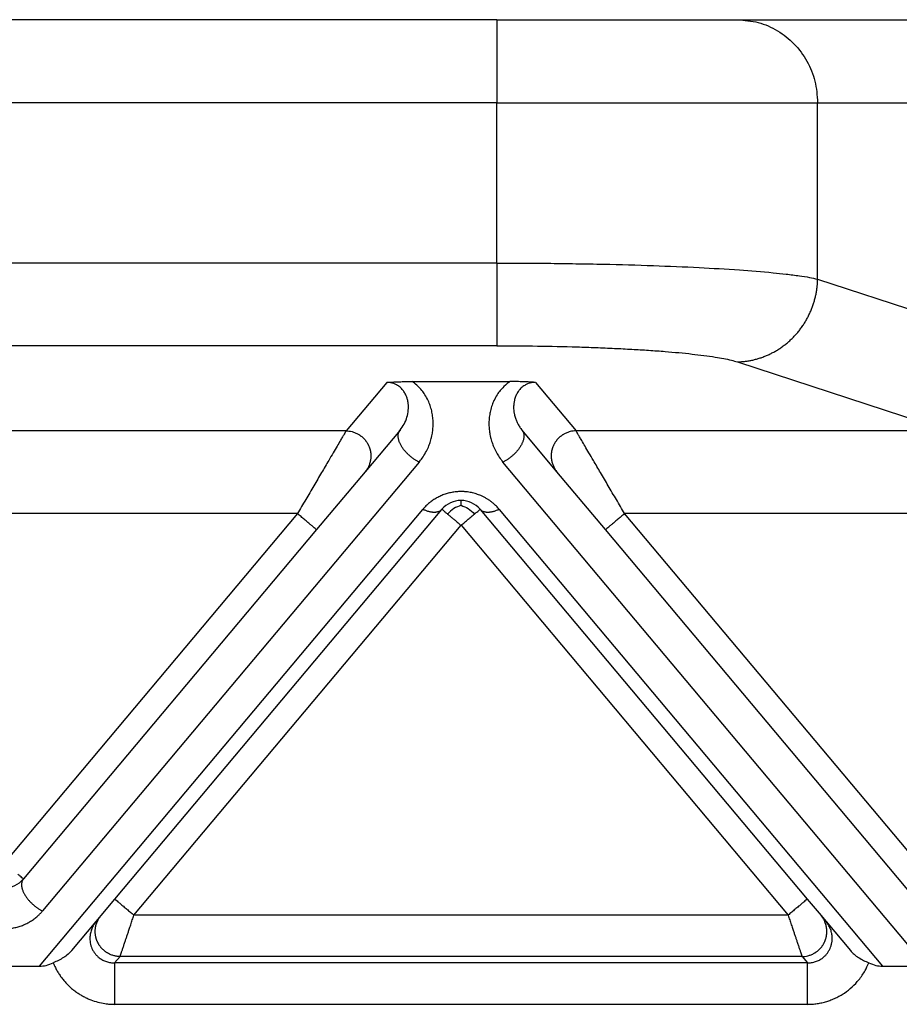
# Model space of a CAD drawing. Units: millimetres. Extents: x 0 to 297, y -499 to -289.
# Drawn here: x 135 to 146, y -356 to -344 of the extents above; entities that cross this region are included whole.
import ezdxf

# ---------------------------------------------------------------- set-up
doc = ezdxf.new("R2010")
doc.units = ezdxf.units.MM

msp = doc.modelspace()

# ---------------------------------------------------------------- linework, layer by layer
at = {"color": 7, "linetype": 'Continuous'}
for p, q in [((140.997, -344.47), (74.136, -344.47)), ((140.997, -344.47), (143.895, -344.47)), ((143.895, -344.47), (146.046, -344.47)), ((139.979, -348.827), (141.155, -348.827)), ((139.832, -349.413), (139.412, -349.914)), ((141.722, -349.914), (141.302, -349.413)), ((139.412, -349.914), (138.826, -350.611)), ((142.307, -350.611), (141.722, -349.914)), ((136.398, -355.061), (140.337, -350.367)), ((140.797, -350.367), (144.736, -355.061)), ((138.826, -350.611), (135.297, -354.818)), ((146.166, -355.21), (142.307, -350.611)), ((136.231, -355.26), (136.398, -355.061)), ((144.736, -355.061), (144.903, -355.26)), ((136.171, -355.332), (136.231, -355.26)), ((144.903, -355.26), (144.963, -355.332)), ((135.878, -355.681), (136.171, -355.332)), ((144.963, -355.332), (145.256, -355.681)), ((134.644, -355.87), (135.49, -355.87)), ((145.644, -355.87), (146.166, -355.87))]:
    msp.add_line(p, q, dxfattribs=at)
at = {"color": 2, "linetype": 'Continuous'}
for p, q in [((140.997, -344.47), (140.997, -345.47)), ((140.997, -345.47), (74.136, -345.47)), ((140.997, -347.4), (140.997, -345.47)), ((140.997, -345.47), (144.861, -345.47)), ((144.861, -347.595), (144.861, -345.47)), ((144.861, -345.47), (147.116, -345.47)), ((140.997, -347.4), (74.136, -347.4)), ((144.861, -347.595), (147.499, -348.456)), ((140.997, -348.396), (74.136, -348.396)), ((143.895, -348.591), (146.441, -349.422)), ((139.672, -348.838), (139.182, -349.422)), ((141.462, -348.838), (141.952, -349.422)), ((139.182, -349.422), (130.952, -349.422)), ((146.441, -349.422), (141.952, -349.422)), ((140.062, -349.798), (135.526, -355.203)), ((146.166, -355.87), (141.072, -349.798)), ((135.49, -355.87), (140.107, -350.367)), ((141.026, -350.367), (145.644, -355.87)), ((138.597, -350.418), (131.537, -350.418)), ((138.597, -350.418), (135.067, -354.625)), ((146.594, -355.254), (142.537, -350.418)), ((146.441, -350.418), (142.537, -350.418)), ((136.628, -355.254), (140.567, -350.559)), ((140.567, -350.559), (144.506, -355.254)), ((144.506, -355.254), (136.628, -355.254)), ((136.395, -355.83), (136.46, -355.752)), ((144.738, -355.83), (136.395, -355.83)), ((144.673, -355.752), (136.46, -355.752)), ((144.673, -355.752), (144.738, -355.83)), ((144.738, -356.328), (136.395, -356.328))]:
    msp.add_line(p, q, dxfattribs=at)
at = {"color": 7, "linetype": 'Continuous'}
for centre, start, end in [((140.567, -350.559), 90, 140), ((140.567, -350.559), 40, 90), ((135.067, -354.625), 270, 320)]:
    msp.add_arc(centre, 0.3, start, end, dxfattribs=at)
at = {"color": 2, "linetype": 'Continuous'}
for points, knots in [([(143.895, -344.47), (143.98, -344.476), (144.149, -344.49), (144.385, -344.595), (144.587, -344.755), (144.741, -344.965), (144.842, -345.208), (144.855, -345.382), (144.861, -345.47)], [0, 0, 0, 0, 0.252311, 0.505791, 0.761281, 1.019072, 1.278841, 1.539744, 1.539744, 1.539744, 1.539744]), ([(140.997, -347.4), (141.115, -347.4), (141.332, -347.401), (141.649, -347.403), (141.961, -347.408), (142.372, -347.415), (142.868, -347.429), (143.413, -347.452), (143.893, -347.48), (144.242, -347.508), (144.483, -347.533), (144.63, -347.552), (144.756, -347.571), (144.829, -347.587), (144.861, -347.595)], [0, 0, 0, 0, 0.351366, 0.652604, 0.950443, 1.287219, 1.88745, 2.438015, 2.922644, 3.330119, 3.489879, 3.649196, 3.773252, 3.872738, 3.872738, 3.872738, 3.872738]), ([(140.997, -347.4), (140.997, -347.458), (140.997, -347.575), (140.997, -347.748), (140.997, -347.916), (140.997, -348.067), (140.997, -348.194), (140.997, -348.291), (140.997, -348.355), (140.997, -348.386), (140.997, -348.396)], [0, 0, 0, 0, 0.1733231, 0.3501008, 0.5209195, 0.6755902, 0.8049309, 0.9026343, 0.9659984, 0.9961947, 0.9961947, 0.9961947, 0.9961947]), ([(143.895, -348.591), (143.909, -348.59), (143.938, -348.589), (143.981, -348.585), (144.025, -348.579), (144.069, -348.571), (144.114, -348.56), (144.158, -348.548), (144.202, -348.532), (144.247, -348.515), (144.29, -348.495), (144.326, -348.476), (144.355, -348.46), (144.376, -348.448), (144.397, -348.434), (144.417, -348.421), (144.438, -348.406), (144.458, -348.391), (144.478, -348.376), (144.497, -348.36), (144.516, -348.344), (144.535, -348.327), (144.553, -348.309), (144.571, -348.291), (144.588, -348.273), (144.605, -348.254), (144.621, -348.235), (144.637, -348.215), (144.653, -348.195), (144.668, -348.175), (144.682, -348.154), (144.701, -348.126), (144.723, -348.091), (144.746, -348.047), (144.768, -348.002), (144.787, -347.957), (144.804, -347.912), (144.819, -347.866), (144.832, -347.82), (144.842, -347.774), (144.85, -347.729), (144.856, -347.683), (144.86, -347.639), (144.861, -347.609), (144.861, -347.595)], [0, 0, 0, 0, 0.042619, 0.086018, 0.130181, 0.175084, 0.220701, 0.267002, 0.313952, 0.36151, 0.409635, 0.458276, 0.482776, 0.507386, 0.532097, 0.556903, 0.581796, 0.606769, 0.631812, 0.656918, 0.682078, 0.707285, 0.732528, 0.7578, 0.783091, 0.808393, 0.833696, 0.858991, 0.88427, 0.909523, 0.934741, 0.959915, 1.010093, 1.05999, 1.109539, 1.158675, 1.207335, 1.255462, 1.303, 1.349902, 1.396121, 1.441618, 1.486355, 1.530304, 1.530304, 1.530304, 1.530304]), ([(140.997, -348.396), (141.161, -348.397), (141.482, -348.398), (141.881, -348.407), (142.189, -348.418), (142.41, -348.427), (142.621, -348.438), (142.826, -348.45), (143.013, -348.464), (143.188, -348.479), (143.343, -348.495), (143.49, -348.512), (143.618, -348.53), (143.727, -348.549), (143.817, -348.568), (143.871, -348.584), (143.895, -348.591)], [0, 0, 0, 0, 0.489503, 0.965466, 1.194766, 1.416096, 1.627885, 1.829001, 2.03075, 2.193123, 2.354152, 2.499406, 2.636904, 2.740006, 2.833937, 2.909802, 2.909802, 2.909802, 2.909802]), ([(139.832, -349.413), (139.849, -349.389), (139.885, -349.341), (139.918, -349.259), (139.934, -349.174), (139.934, -349.102), (139.923, -349.047), (139.91, -349.006), (139.892, -348.967), (139.87, -348.936), (139.85, -348.913), (139.832, -348.896), (139.812, -348.88), (139.787, -348.865), (139.761, -348.853), (139.731, -348.844), (139.702, -348.839), (139.681, -348.839), (139.672, -348.838)], [0, 0, 0, 0, 0.0888783, 0.1783883, 0.2633443, 0.3459047, 0.3933827, 0.4304133, 0.4755969, 0.5198481, 0.5443818, 0.5685146, 0.5936429, 0.6214115, 0.6541729, 0.6798083, 0.7143582, 0.7426864, 0.7426864, 0.7426864, 0.7426864]), ([(140.062, -349.798), (140.074, -349.783), (140.103, -349.746), (140.141, -349.685), (140.172, -349.622), (140.192, -349.569), (140.204, -349.53), (140.212, -349.498), (140.219, -349.467), (140.226, -349.425), (140.231, -349.373), (140.231, -349.309), (140.226, -349.244), (140.214, -349.18), (140.196, -349.117), (140.17, -349.052), (140.136, -348.99), (140.091, -348.928), (140.04, -348.873), (139.997, -348.841), (139.979, -348.827)], [0, 0, 0, 0, 0.061098, 0.139693, 0.213988, 0.272634, 0.307343, 0.337486, 0.372614, 0.401696, 0.46431, 0.529342, 0.594723, 0.658107, 0.724048, 0.791094, 0.870386, 0.933206, 1.022745, 1.092474, 1.092474, 1.092474, 1.092474]), ([(141.155, -348.827), (141.136, -348.841), (141.094, -348.873), (141.043, -348.928), (140.998, -348.99), (140.965, -349.05), (140.938, -349.115), (140.92, -349.176), (140.908, -349.243), (140.902, -349.308), (140.903, -349.374), (140.908, -349.426), (140.915, -349.467), (140.921, -349.498), (140.93, -349.53), (140.942, -349.569), (140.962, -349.622), (140.99, -349.68), (141.027, -349.742), (141.056, -349.778), (141.072, -349.798)], [0, 0, 0, 0, 0.069729, 0.159268, 0.222088, 0.30138, 0.361081, 0.434366, 0.493042, 0.563129, 0.631221, 0.690775, 0.719857, 0.754985, 0.785128, 0.819837, 0.878483, 0.952778, 1.015414, 1.092471, 1.092471, 1.092471, 1.092471]), ([(141.462, -348.838), (141.452, -348.839), (141.431, -348.839), (141.402, -348.844), (141.373, -348.853), (141.346, -348.865), (141.322, -348.88), (141.302, -348.896), (141.283, -348.913), (141.263, -348.936), (141.242, -348.967), (141.222, -349.009), (141.209, -349.05), (141.202, -349.093), (141.199, -349.133), (141.201, -349.174), (141.207, -349.214), (141.217, -349.257), (141.232, -349.299), (141.251, -349.339), (141.273, -349.377), (141.292, -349.401), (141.302, -349.413)], [0, 0, 0, 0, 0.0283283, 0.0628781, 0.0885135, 0.1212749, 0.1485646, 0.174172, 0.1983047, 0.2228384, 0.2670897, 0.3122733, 0.3588234, 0.3967808, 0.4425659, 0.4801688, 0.5176872, 0.5645156, 0.6129734, 0.651529, 0.6973557, 0.7431357, 0.7431357, 0.7431357, 0.7431357]), ([(139.182, -349.422), (139.179, -349.427), (139.171, -349.44), (139.16, -349.458), (139.149, -349.478), (139.138, -349.496), (139.126, -349.516), (139.105, -349.553), (139.071, -349.61), (139.024, -349.69), (138.962, -349.796), (138.885, -349.928), (138.792, -350.085), (138.695, -350.25), (138.63, -350.362), (138.597, -350.418)], [0, 0, 0, 0, 0.016654, 0.045286, 0.063777, 0.084966, 0.108577, 0.134625, 0.213925, 0.30684, 0.411513, 0.581956, 0.766841, 0.958917, 1.15533, 1.15533, 1.15533, 1.15533]), ([(139.182, -349.422), (139.193, -349.422), (139.218, -349.423), (139.248, -349.429), (139.273, -349.437), (139.292, -349.443), (139.311, -349.452), (139.327, -349.46), (139.339, -349.468), (139.348, -349.474), (139.357, -349.48), (139.366, -349.487), (139.375, -349.494), (139.384, -349.502), (139.392, -349.509), (139.4, -349.518), (139.408, -349.526), (139.415, -349.536), (139.422, -349.545), (139.429, -349.555), (139.436, -349.564), (139.442, -349.575), (139.447, -349.585), (139.453, -349.596), (139.458, -349.607), (139.462, -349.618), (139.466, -349.629), (139.469, -349.64), (139.472, -349.652), (139.475, -349.663), (139.477, -349.675), (139.479, -349.686), (139.48, -349.698), (139.481, -349.709), (139.481, -349.721), (139.481, -349.732), (139.48, -349.743), (139.479, -349.754), (139.478, -349.765), (139.476, -349.779), (139.472, -349.796), (139.466, -349.816), (139.459, -349.835), (139.449, -349.859), (139.434, -349.886), (139.419, -349.905), (139.412, -349.914)], [0, 0, 0, 0, 0.0350903, 0.0726481, 0.0923496, 0.1126396, 0.133496, 0.1548885, 0.1657766, 0.1767845, 0.1879065, 0.1991364, 0.2104676, 0.221893, 0.2334054, 0.2449968, 0.2566591, 0.2683839, 0.2801625, 0.2919858, 0.3038446, 0.3157297, 0.3276315, 0.3395406, 0.3514473, 0.3633421, 0.3752156, 0.3870583, 0.3988612, 0.4106151, 0.4223114, 0.4339415, 0.4454973, 0.4569709, 0.4683548, 0.4796421, 0.490826, 0.5019002, 0.5128589, 0.5236968, 0.5449871, 0.5657408, 0.58593, 0.6055347, 0.6429161, 0.6778601, 0.6778601, 0.6778601, 0.6778601]), ([(140.062, -349.798), (140.057, -349.796), (140.048, -349.792), (140.034, -349.784), (140.02, -349.776), (140.006, -349.766), (139.991, -349.756), (139.977, -349.746), (139.962, -349.734), (139.948, -349.722), (139.934, -349.709), (139.92, -349.696), (139.907, -349.682), (139.894, -349.667), (139.881, -349.652), (139.87, -349.637), (139.859, -349.621), (139.849, -349.606), (139.841, -349.59), (139.833, -349.575), (139.826, -349.56), (139.821, -349.545), (139.816, -349.53), (139.813, -349.516), (139.811, -349.502), (139.809, -349.49), (139.809, -349.479), (139.81, -349.468), (139.811, -349.459), (139.813, -349.449), (139.816, -349.441), (139.819, -349.433), (139.823, -349.426), (139.826, -349.42), (139.829, -349.416), (139.831, -349.414), (139.832, -349.413)], [0, 0, 0, 0, 0.0151055, 0.0308572, 0.0472351, 0.0642096, 0.081741, 0.0997792, 0.1182635, 0.1371225, 0.1562756, 0.1756328, 0.1950971, 0.2145661, 0.2339338, 0.253094, 0.2719419, 0.2903782, 0.3083108, 0.325658, 0.3423506, 0.3583341, 0.3735694, 0.3880349, 0.4017252, 0.4146522, 0.4255077, 0.4358118, 0.4456003, 0.4549154, 0.4638033, 0.4723132, 0.4804945, 0.4883959, 0.4923109, 0.4961712, 0.4961712, 0.4961712, 0.4961712]), ([(141.302, -349.413), (141.302, -349.414), (141.304, -349.416), (141.307, -349.42), (141.311, -349.426), (141.314, -349.433), (141.318, -349.441), (141.32, -349.449), (141.322, -349.459), (141.324, -349.468), (141.324, -349.479), (141.324, -349.49), (141.323, -349.502), (141.321, -349.516), (141.317, -349.53), (141.313, -349.545), (141.307, -349.56), (141.301, -349.575), (141.293, -349.59), (141.284, -349.606), (141.274, -349.621), (141.263, -349.637), (141.252, -349.652), (141.24, -349.667), (141.227, -349.682), (141.213, -349.696), (141.199, -349.709), (141.185, -349.722), (141.171, -349.734), (141.156, -349.746), (141.142, -349.756), (141.128, -349.766), (141.113, -349.776), (141.099, -349.784), (141.085, -349.792), (141.076, -349.796), (141.072, -349.798)], [0, 0, 0, 0, 0.0038603, 0.0077753, 0.0156767, 0.0238581, 0.0323679, 0.0412559, 0.0505709, 0.0603594, 0.0706635, 0.081519, 0.0944461, 0.1081364, 0.1226018, 0.1378372, 0.1538207, 0.1705132, 0.1878605, 0.205793, 0.2242293, 0.2430773, 0.2622374, 0.2816052, 0.3010741, 0.3205385, 0.3398956, 0.3590487, 0.3779078, 0.396392, 0.4144302, 0.4319617, 0.4489361, 0.4653141, 0.4810657, 0.4961712, 0.4961712, 0.4961712, 0.4961712]), ([(141.952, -349.422), (141.94, -349.422), (141.916, -349.423), (141.885, -349.429), (141.861, -349.437), (141.842, -349.443), (141.822, -349.452), (141.807, -349.46), (141.794, -349.468), (141.785, -349.474), (141.776, -349.48), (141.767, -349.487), (141.758, -349.494), (141.75, -349.502), (141.741, -349.509), (141.733, -349.518), (141.726, -349.526), (141.718, -349.536), (141.711, -349.545), (141.704, -349.555), (141.698, -349.564), (141.692, -349.575), (141.686, -349.585), (141.681, -349.596), (141.676, -349.607), (141.671, -349.618), (141.668, -349.629), (141.664, -349.64), (141.661, -349.652), (141.658, -349.663), (141.656, -349.675), (141.655, -349.686), (141.653, -349.698), (141.653, -349.709), (141.652, -349.721), (141.653, -349.732), (141.653, -349.743), (141.654, -349.754), (141.655, -349.765), (141.658, -349.779), (141.661, -349.796), (141.667, -349.816), (141.674, -349.835), (141.685, -349.859), (141.7, -349.886), (141.715, -349.905), (141.722, -349.914)], [0, 0, 0, 0, 0.0350903, 0.0726481, 0.0923496, 0.1126396, 0.133496, 0.1548885, 0.1657766, 0.1767845, 0.1879065, 0.1991364, 0.2104676, 0.221893, 0.2334054, 0.2449968, 0.2566591, 0.2683839, 0.2801625, 0.2919858, 0.3038446, 0.3157297, 0.3276315, 0.3395406, 0.3514473, 0.3633421, 0.3752156, 0.3870583, 0.3988612, 0.4106151, 0.4223114, 0.4339415, 0.4454973, 0.4569709, 0.4683548, 0.4796421, 0.490826, 0.5019002, 0.5128589, 0.5236968, 0.5449871, 0.5657408, 0.58593, 0.6055347, 0.6429161, 0.6778601, 0.6778601, 0.6778601, 0.6778601]), ([(142.537, -350.418), (142.504, -350.362), (142.438, -350.25), (142.341, -350.085), (142.249, -349.928), (142.171, -349.796), (142.109, -349.69), (142.062, -349.61), (142.029, -349.553), (142.007, -349.516), (141.995, -349.496), (141.984, -349.478), (141.973, -349.458), (141.962, -349.44), (141.955, -349.427), (141.952, -349.422)], [0, 0, 0, 0, 0.196412, 0.388489, 0.573373, 0.743817, 0.84849, 0.941405, 1.020705, 1.046753, 1.070364, 1.091552, 1.110044, 1.138676, 1.15533, 1.15533, 1.15533, 1.15533]), ([(141.026, -350.367), (141.021, -350.36), (141.01, -350.347), (140.992, -350.329), (140.973, -350.311), (140.956, -350.295), (140.94, -350.282), (140.927, -350.272), (140.913, -350.262), (140.899, -350.252), (140.884, -350.243), (140.869, -350.234), (140.854, -350.225), (140.838, -350.217), (140.822, -350.209), (140.803, -350.2), (140.778, -350.191), (140.75, -350.181), (140.721, -350.172), (140.691, -350.165), (140.66, -350.159), (140.634, -350.156), (140.614, -350.154), (140.598, -350.153), (140.582, -350.152), (140.562, -350.152), (140.538, -350.153), (140.51, -350.155), (140.482, -350.158), (140.454, -350.163), (140.427, -350.169), (140.4, -350.176), (140.374, -350.184), (140.348, -350.193), (140.323, -350.204), (140.298, -350.216), (140.273, -350.229), (140.25, -350.242), (140.228, -350.257), (140.21, -350.27), (140.196, -350.28), (140.182, -350.291), (140.165, -350.306), (140.144, -350.326), (140.125, -350.346), (140.113, -350.36), (140.107, -350.367)], [0, 0, 0, 0, 0.025482, 0.051181, 0.077268, 0.103916, 0.120661, 0.137624, 0.154584, 0.171776, 0.188993, 0.206452, 0.223924, 0.241646, 0.259365, 0.277357, 0.307126, 0.337525, 0.367902, 0.398853, 0.429722, 0.460977, 0.476574, 0.492241, 0.507896, 0.523565, 0.551944, 0.580207, 0.608508, 0.636507, 0.664576, 0.692197, 0.719865, 0.746996, 0.775068, 0.802535, 0.82999, 0.856847, 0.883684, 0.909957, 0.922595, 0.935104, 0.963879, 0.992008, 1.019691, 1.047121, 1.047121, 1.047121, 1.047121]), ([(140.567, -350.318), (140.567, -350.309), (140.567, -350.295), (140.567, -350.277), (140.567, -350.266), (140.567, -350.262), (140.567, -350.259)], [0, 0, 0, 0, 0.02532555, 0.04445558, 0.05140652, 0.05835745, 0.05835745, 0.05835745, 0.05835745]), ([(140.337, -350.367), (140.334, -350.369), (140.329, -350.375), (140.32, -350.382), (140.31, -350.388), (140.301, -350.393), (140.293, -350.396), (140.287, -350.398), (140.28, -350.399), (140.273, -350.401), (140.266, -350.402), (140.259, -350.403), (140.251, -350.403), (140.244, -350.403), (140.236, -350.403), (140.228, -350.403), (140.22, -350.402), (140.208, -350.4), (140.194, -350.398), (140.177, -350.394), (140.159, -350.388), (140.142, -350.382), (140.124, -350.375), (140.113, -350.369), (140.107, -350.367)], [0, 0, 0, 0, 0.0111032, 0.0225331, 0.0344003, 0.0468087, 0.0532471, 0.0598526, 0.066633, 0.0735941, 0.0807405, 0.0880745, 0.0955971, 0.1033072, 0.1112022, 0.1192779, 0.1275283, 0.1359462, 0.1532471, 0.1711009, 0.1894112, 0.2080712, 0.2269686, 0.2459896, 0.2459896, 0.2459896, 0.2459896]), ([(140.337, -350.367), (140.34, -350.369), (140.346, -350.374), (140.359, -350.386), (140.379, -350.402), (140.396, -350.416), (140.404, -350.423)], [0, 0, 0, 0, 0.01141807, 0.02283614, 0.05408053, 0.08786797, 0.08786797, 0.08786797, 0.08786797]), ([(140.567, -350.318), (140.537, -350.329), (140.475, -350.353), (140.428, -350.399), (140.404, -350.423)], [0, 0, 0, 0, 0.0946992, 0.1954803, 0.1954803, 0.1954803, 0.1954803]), ([(140.567, -350.318), (140.596, -350.329), (140.658, -350.353), (140.705, -350.399), (140.729, -350.423)], [0, 0, 0, 0, 0.0946992, 0.1954803, 0.1954803, 0.1954803, 0.1954803]), ([(140.729, -350.423), (140.738, -350.416), (140.755, -350.402), (140.774, -350.385), (140.788, -350.374), (140.794, -350.369), (140.797, -350.367)], [0, 0, 0, 0, 0.03472105, 0.06503183, 0.0764499, 0.08786797, 0.08786797, 0.08786797, 0.08786797]), ([(141.026, -350.367), (141.021, -350.369), (141.009, -350.375), (140.992, -350.382), (140.974, -350.388), (140.957, -350.394), (140.939, -350.398), (140.925, -350.4), (140.914, -350.402), (140.906, -350.403), (140.898, -350.403), (140.89, -350.403), (140.882, -350.403), (140.874, -350.403), (140.867, -350.402), (140.86, -350.401), (140.853, -350.399), (140.847, -350.398), (140.84, -350.396), (140.832, -350.393), (140.823, -350.388), (140.813, -350.382), (140.804, -350.375), (140.799, -350.369), (140.797, -350.367)], [0, 0, 0, 0, 0.019021, 0.0379184, 0.0565785, 0.0748887, 0.0927425, 0.1100434, 0.1184613, 0.1267118, 0.1347874, 0.1426824, 0.1503925, 0.1579151, 0.1652491, 0.1723955, 0.1793567, 0.186137, 0.1927425, 0.1991809, 0.2115894, 0.2234566, 0.2348864, 0.2459896, 0.2459896, 0.2459896, 0.2459896]), ([(138.826, -350.611), (138.824, -350.609), (138.818, -350.604), (138.806, -350.594), (138.786, -350.577), (138.757, -350.553), (138.721, -350.523), (138.681, -350.489), (138.639, -350.454), (138.611, -350.43), (138.597, -350.418)], [0, 0, 0, 0, 0.0105318, 0.0210635, 0.0492552, 0.087868, 0.1352972, 0.1895716, 0.2437903, 0.3, 0.3, 0.3, 0.3]), ([(140.404, -350.423), (140.413, -350.431), (140.429, -350.444), (140.454, -350.465), (140.481, -350.487), (140.507, -350.509), (140.53, -350.529), (140.549, -350.544), (140.56, -350.554), (140.567, -350.559)], [0, 0, 0, 0, 0.0346257, 0.0637307, 0.097327, 0.1393257, 0.166406, 0.1876481, 0.212132, 0.212132, 0.212132, 0.212132]), ([(140.567, -350.559), (140.582, -350.547), (140.611, -350.522), (140.653, -350.487), (140.693, -350.454), (140.717, -350.433), (140.729, -350.423)], [0, 0, 0, 0, 0.0585271, 0.114805, 0.16598, 0.212132, 0.212132, 0.212132, 0.212132]), ([(142.537, -350.418), (142.522, -350.43), (142.494, -350.454), (142.452, -350.489), (142.412, -350.523), (142.377, -350.553), (142.347, -350.577), (142.328, -350.594), (142.315, -350.604), (142.31, -350.609), (142.307, -350.611)], [0, 0, 0, 0, 0.0562097, 0.1104284, 0.1647028, 0.212132, 0.2507448, 0.2789365, 0.2894682, 0.3, 0.3, 0.3, 0.3]), ([(135.297, -354.818), (135.294, -354.815), (135.288, -354.81), (135.275, -354.8), (135.255, -354.783), (135.239, -354.769), (135.229, -354.761)], [0, 0, 0, 0, 0.01141807, 0.02283614, 0.05055913, 0.08786797, 0.08786797, 0.08786797, 0.08786797]), ([(135.297, -354.818), (135.296, -354.819), (135.294, -354.821), (135.291, -354.825), (135.287, -354.831), (135.284, -354.838), (135.28, -354.846), (135.278, -354.854), (135.276, -354.863), (135.274, -354.873), (135.274, -354.884), (135.274, -354.895), (135.275, -354.907), (135.277, -354.921), (135.281, -354.935), (135.285, -354.95), (135.291, -354.964), (135.298, -354.98), (135.305, -354.995), (135.314, -355.011), (135.324, -355.026), (135.335, -355.042), (135.346, -355.057), (135.358, -355.072), (135.371, -355.087), (135.385, -355.101), (135.399, -355.114), (135.413, -355.127), (135.427, -355.139), (135.442, -355.151), (135.456, -355.161), (135.471, -355.171), (135.485, -355.181), (135.499, -355.189), (135.513, -355.197), (135.522, -355.201), (135.526, -355.203)], [0, 0, 0, 0, 0.0038603, 0.0077753, 0.0156767, 0.0238581, 0.0323679, 0.0412559, 0.0505709, 0.0603594, 0.0706635, 0.081519, 0.0944461, 0.1081364, 0.1226018, 0.1378372, 0.1538207, 0.1705132, 0.1878605, 0.205793, 0.2242293, 0.2430773, 0.2622374, 0.2816052, 0.3010741, 0.3205385, 0.3398956, 0.3590487, 0.3779078, 0.396392, 0.4144302, 0.4319617, 0.4489361, 0.4653141, 0.4810657, 0.4961712, 0.4961712, 0.4961712, 0.4961712]), ([(136.398, -355.061), (136.4, -355.063), (136.406, -355.068), (136.418, -355.078), (136.438, -355.095), (136.467, -355.119), (136.503, -355.149), (136.543, -355.183), (136.585, -355.218), (136.613, -355.242), (136.628, -355.254)], [0, 0, 0, 0, 0.0105318, 0.0210635, 0.0492552, 0.087868, 0.1352972, 0.1895716, 0.2437903, 0.3, 0.3, 0.3, 0.3]), ([(144.736, -355.061), (144.733, -355.063), (144.728, -355.068), (144.715, -355.078), (144.695, -355.095), (144.666, -355.119), (144.63, -355.149), (144.59, -355.183), (144.548, -355.218), (144.52, -355.242), (144.506, -355.254)], [0, 0, 0, 0, 0.0105318, 0.0210635, 0.0492552, 0.087868, 0.1352972, 0.1895716, 0.2437903, 0.3, 0.3, 0.3, 0.3]), ([(134.607, -355.203), (134.613, -355.21), (134.624, -355.223), (134.638, -355.237), (134.649, -355.248), (134.657, -355.256), (134.668, -355.266), (134.68, -355.277), (134.693, -355.288), (134.707, -355.298), (134.721, -355.308), (134.735, -355.318), (134.749, -355.327), (134.764, -355.336), (134.779, -355.345), (134.795, -355.353), (134.811, -355.361), (134.831, -355.37), (134.855, -355.379), (134.884, -355.389), (134.913, -355.398), (134.943, -355.405), (134.973, -355.411), (134.999, -355.414), (135.02, -355.416), (135.035, -355.417), (135.051, -355.418), (135.071, -355.418), (135.095, -355.417), (135.123, -355.415), (135.151, -355.412), (135.179, -355.407), (135.206, -355.402), (135.233, -355.394), (135.259, -355.386), (135.285, -355.377), (135.311, -355.366), (135.336, -355.354), (135.36, -355.341), (135.383, -355.328), (135.406, -355.313), (135.427, -355.298), (135.448, -355.282), (135.465, -355.267), (135.479, -355.254), (135.49, -355.244), (135.5, -355.233), (135.509, -355.224), (135.518, -355.214), (135.523, -355.207), (135.526, -355.203)], [0, 0, 0, 0, 0.025425, 0.051211, 0.060925, 0.070709, 0.087211, 0.103917, 0.120662, 0.137625, 0.154586, 0.171777, 0.188994, 0.206454, 0.223926, 0.241647, 0.259366, 0.277358, 0.307127, 0.337527, 0.367904, 0.398854, 0.429723, 0.460978, 0.476575, 0.492242, 0.507897, 0.523566, 0.551945, 0.580208, 0.608509, 0.636508, 0.664577, 0.692198, 0.719867, 0.746998, 0.775069, 0.802536, 0.829991, 0.856848, 0.883685, 0.909958, 0.936148, 0.961841, 0.977725, 0.993416, 1.007012, 1.02047, 1.033827, 1.047124, 1.047124, 1.047124, 1.047124]), ([(136.46, -355.752), (136.449, -355.752), (136.425, -355.751), (136.394, -355.745), (136.369, -355.737), (136.35, -355.731), (136.331, -355.722), (136.315, -355.714), (136.303, -355.706), (136.294, -355.7), (136.285, -355.694), (136.276, -355.687), (136.267, -355.68), (136.259, -355.672), (136.25, -355.665), (136.242, -355.656), (136.234, -355.648), (136.227, -355.638), (136.22, -355.629), (136.213, -355.619), (136.206, -355.61), (136.2, -355.599), (136.195, -355.589), (136.189, -355.578), (136.185, -355.567), (136.18, -355.556), (136.176, -355.545), (136.173, -355.534), (136.17, -355.522), (136.167, -355.511), (136.165, -355.499), (136.163, -355.488), (136.162, -355.476), (136.161, -355.465), (136.161, -355.453), (136.161, -355.442), (136.162, -355.431), (136.163, -355.42), (136.164, -355.409), (136.166, -355.395), (136.17, -355.378), (136.176, -355.358), (136.183, -355.339), (136.194, -355.315), (136.209, -355.288), (136.223, -355.269), (136.231, -355.26)], [0, 0, 0, 0, 0.0350903, 0.0726481, 0.0923496, 0.1126396, 0.133496, 0.1548885, 0.1657766, 0.1767845, 0.1879065, 0.1991364, 0.2104676, 0.221893, 0.2334054, 0.2449968, 0.2566591, 0.2683839, 0.2801625, 0.2919858, 0.3038446, 0.3157297, 0.3276315, 0.3395406, 0.3514473, 0.3633421, 0.3752156, 0.3870583, 0.3988612, 0.4106151, 0.4223114, 0.4339415, 0.4454973, 0.4569709, 0.4683548, 0.4796421, 0.490826, 0.5019002, 0.5128589, 0.5236968, 0.5449871, 0.5657408, 0.58593, 0.6055347, 0.6429161, 0.6778601, 0.6778601, 0.6778601, 0.6778601]), ([(136.46, -355.752), (136.461, -355.751), (136.462, -355.749), (136.463, -355.745), (136.465, -355.739), (136.466, -355.734), (136.468, -355.73), (136.469, -355.727), (136.47, -355.724), (136.471, -355.721), (136.472, -355.717), (136.474, -355.712), (136.475, -355.708), (136.476, -355.705), (136.478, -355.701), (136.48, -355.693), (136.485, -355.68), (136.491, -355.662), (136.497, -355.643), (136.504, -355.623), (136.511, -355.601), (136.52, -355.575), (136.531, -355.542), (136.543, -355.505), (136.557, -355.465), (136.572, -355.42), (136.589, -355.368), (136.608, -355.311), (136.621, -355.273), (136.628, -355.254)], [0, 0, 0, 0, 0.002942, 0.007304, 0.0129068, 0.0197908, 0.0236008, 0.0265087, 0.0292463, 0.032545, 0.0371365, 0.0421843, 0.046018, 0.0495113, 0.0535375, 0.0589702, 0.075695, 0.0941961, 0.1143979, 0.135755, 0.1585328, 0.182652, 0.2202414, 0.2600642, 0.3018626, 0.3453786, 0.4041821, 0.4643773, 0.5254051, 0.5254051, 0.5254051, 0.5254051]), ([(144.506, -355.254), (144.512, -355.273), (144.525, -355.311), (144.544, -355.368), (144.561, -355.42), (144.577, -355.465), (144.59, -355.505), (144.603, -355.542), (144.613, -355.575), (144.622, -355.601), (144.63, -355.623), (144.636, -355.643), (144.643, -355.662), (144.649, -355.68), (144.653, -355.693), (144.656, -355.701), (144.657, -355.705), (144.658, -355.708), (144.66, -355.712), (144.661, -355.717), (144.662, -355.721), (144.664, -355.724), (144.665, -355.727), (144.666, -355.73), (144.667, -355.734), (144.669, -355.739), (144.671, -355.745), (144.672, -355.749), (144.673, -355.751), (144.673, -355.752)], [0, 0, 0, 0, 0.0610278, 0.121223, 0.1800266, 0.2235426, 0.2653409, 0.3051637, 0.3427531, 0.3668723, 0.3896502, 0.4110072, 0.431209, 0.4497101, 0.4664349, 0.4718676, 0.4758939, 0.4793871, 0.4832209, 0.4882687, 0.4928602, 0.4961589, 0.4988964, 0.5018043, 0.5056143, 0.5124984, 0.5181012, 0.5224631, 0.5254051, 0.5254051, 0.5254051, 0.5254051]), ([(144.673, -355.752), (144.685, -355.752), (144.709, -355.751), (144.739, -355.745), (144.764, -355.737), (144.783, -355.731), (144.802, -355.722), (144.818, -355.714), (144.83, -355.706), (144.84, -355.7), (144.849, -355.694), (144.858, -355.687), (144.866, -355.68), (144.875, -355.672), (144.883, -355.665), (144.891, -355.656), (144.899, -355.648), (144.907, -355.638), (144.914, -355.629), (144.921, -355.619), (144.927, -355.61), (144.933, -355.599), (144.939, -355.589), (144.944, -355.578), (144.949, -355.567), (144.953, -355.556), (144.957, -355.545), (144.961, -355.534), (144.964, -355.522), (144.966, -355.511), (144.968, -355.499), (144.97, -355.488), (144.971, -355.476), (144.972, -355.465), (144.972, -355.453), (144.972, -355.442), (144.972, -355.431), (144.971, -355.42), (144.969, -355.409), (144.967, -355.395), (144.963, -355.378), (144.957, -355.358), (144.95, -355.339), (144.94, -355.315), (144.925, -355.288), (144.91, -355.269), (144.903, -355.26)], [0, 0, 0, 0, 0.0350903, 0.0726481, 0.0923496, 0.1126396, 0.133496, 0.1548885, 0.1657766, 0.1767845, 0.1879065, 0.1991364, 0.2104676, 0.221893, 0.2334054, 0.2449968, 0.2566591, 0.2683839, 0.2801625, 0.2919858, 0.3038446, 0.3157297, 0.3276315, 0.3395406, 0.3514473, 0.3633421, 0.3752156, 0.3870583, 0.3988612, 0.4106151, 0.4223114, 0.4339415, 0.4454973, 0.4569709, 0.4683548, 0.4796421, 0.490826, 0.5019002, 0.5128589, 0.5236968, 0.5449871, 0.5657408, 0.58593, 0.6055347, 0.6429161, 0.6778601, 0.6778601, 0.6778601, 0.6778601]), ([(136.171, -355.332), (136.165, -355.338), (136.155, -355.351), (136.141, -355.373), (136.129, -355.395), (136.115, -355.427), (136.103, -355.467), (136.095, -355.524), (136.099, -355.587), (136.116, -355.645), (136.138, -355.687), (136.158, -355.716), (136.181, -355.743), (136.205, -355.764), (136.23, -355.782), (136.251, -355.794), (136.273, -355.805), (136.296, -355.814), (136.321, -355.821), (136.345, -355.826), (136.37, -355.829), (136.386, -355.829), (136.395, -355.83)], [0, 0, 0, 0, 0.0253059, 0.0500052, 0.0767641, 0.1000057, 0.157184, 0.1998465, 0.2718488, 0.34334, 0.3797621, 0.4152118, 0.44729, 0.4870681, 0.5116631, 0.5369629, 0.5598388, 0.5868671, 0.6117895, 0.63671, 0.6591251, 0.686599, 0.686599, 0.686599, 0.686599]), ([(144.738, -355.83), (144.747, -355.829), (144.764, -355.829), (144.789, -355.826), (144.813, -355.821), (144.845, -355.812), (144.883, -355.796), (144.921, -355.771), (144.951, -355.744), (144.974, -355.718), (144.995, -355.688), (145.011, -355.657), (145.024, -355.622), (145.033, -355.586), (145.037, -355.549), (145.036, -355.516), (145.034, -355.489), (145.029, -355.464), (145.023, -355.44), (145.014, -355.417), (145.004, -355.395), (144.992, -355.373), (144.978, -355.351), (144.968, -355.338), (144.963, -355.332)], [0, 0, 0, 0, 0.0274738, 0.0498889, 0.0765817, 0.0997317, 0.1496955, 0.1994405, 0.2352112, 0.2712983, 0.3037006, 0.3431689, 0.3749861, 0.4150307, 0.4546775, 0.4869142, 0.5138366, 0.536853, 0.5630357, 0.5868416, 0.6100832, 0.6368421, 0.6615414, 0.6868473, 0.6868473, 0.6868473, 0.6868473]), ([(135.656, -355.829), (135.66, -355.838), (135.668, -355.857), (135.684, -355.891), (135.704, -355.929), (135.73, -355.971), (135.758, -356.011), (135.789, -356.049), (135.823, -356.086), (135.858, -356.12), (135.895, -356.152), (135.935, -356.182), (135.976, -356.209), (136.019, -356.234), (136.063, -356.256), (136.12, -356.28), (136.192, -356.303), (136.269, -356.319), (136.337, -356.326), (136.376, -356.327), (136.395, -356.328)], [0, 0, 0, 0, 0.030881, 0.0617895, 0.1110993, 0.1604522, 0.2097705, 0.2591145, 0.3084385, 0.3577747, 0.407106, 0.4564348, 0.5056515, 0.5548515, 0.6040808, 0.6532685, 0.7415673, 0.8297162, 0.8882264, 0.9466983, 0.9466983, 0.9466983, 0.9466983]), ([(136.395, -355.83), (136.395, -355.835), (136.395, -355.85), (136.395, -355.882), (136.395, -355.93), (136.395, -355.994), (136.395, -356.07), (136.395, -356.154), (136.395, -356.24), (136.395, -356.299), (136.395, -356.328)], [0, 0, 0, 0, 0.0150982, 0.0467802, 0.0956319, 0.1603022, 0.2376376, 0.323047, 0.4114358, 0.4980973, 0.4980973, 0.4980973, 0.4980973]), ([(144.738, -356.328), (144.758, -356.327), (144.797, -356.326), (144.856, -356.32), (144.914, -356.309), (144.969, -356.294), (145.025, -356.275), (145.078, -356.252), (145.132, -356.224), (145.2, -356.183), (145.279, -356.121), (145.364, -356.03), (145.431, -355.932), (145.463, -355.86), (145.477, -355.829)], [0, 0, 0, 0, 0.0593364, 0.1177653, 0.1767553, 0.2357874, 0.2903558, 0.3541371, 0.4085227, 0.4727114, 0.5913969, 0.7098066, 0.8433598, 0.9463545, 0.9463545, 0.9463545, 0.9463545]), ([(144.738, -356.328), (144.738, -356.299), (144.738, -356.24), (144.738, -356.154), (144.738, -356.07), (144.738, -355.994), (144.738, -355.93), (144.738, -355.882), (144.738, -355.85), (144.738, -355.835), (144.738, -355.83)], [0, 0, 0, 0, 0.0866615, 0.1750504, 0.2604598, 0.3377951, 0.4024654, 0.4513171, 0.4829992, 0.4980973, 0.4980973, 0.4980973, 0.4980973])]:
    msp.add_open_spline(points, degree=3, knots=knots, dxfattribs=at)
at = {"color": 7, "linetype": 'Continuous'}
for points, knots in [([(139.672, -348.838), (139.675, -348.838), (139.686, -348.837), (139.702, -348.836), (139.72, -348.835), (139.745, -348.833), (139.775, -348.832), (139.81, -348.83), (139.844, -348.829), (139.881, -348.828), (139.927, -348.828), (139.961, -348.827), (139.979, -348.827)], [0, 0, 0, 0, 0.0108475, 0.0315805, 0.049938, 0.0658136, 0.1054816, 0.1411152, 0.1696712, 0.2073052, 0.2533871, 0.3072897, 0.3072897, 0.3072897, 0.3072897]), ([(141.462, -348.838), (141.458, -348.838), (141.448, -348.837), (141.431, -348.836), (141.413, -348.835), (141.388, -348.833), (141.358, -348.832), (141.306, -348.83), (141.239, -348.828), (141.183, -348.828), (141.155, -348.827)], [0, 0, 0, 0, 0.0108475, 0.0315805, 0.049938, 0.0658136, 0.1054816, 0.1411152, 0.2221675, 0.3072882, 0.3072882, 0.3072882, 0.3072882]), ([(135.878, -355.681), (135.863, -355.696), (135.834, -355.728), (135.779, -355.766), (135.719, -355.799), (135.677, -355.819), (135.656, -355.829)], [0, 0, 0, 0, 0.0622694, 0.1297359, 0.1992481, 0.2682806, 0.2682806, 0.2682806, 0.2682806]), ([(145.256, -355.681), (145.27, -355.696), (145.3, -355.728), (145.355, -355.766), (145.415, -355.799), (145.457, -355.819), (145.477, -355.829)], [0, 0, 0, 0, 0.0622694, 0.1297359, 0.1992481, 0.2682806, 0.2682806, 0.2682806, 0.2682806]), ([(135.49, -355.87), (135.517, -355.867), (135.574, -355.863), (135.628, -355.84), (135.656, -355.829)], [0, 0, 0, 0, 0.0805397, 0.1723408, 0.1723408, 0.1723408, 0.1723408]), ([(145.477, -355.829), (145.506, -355.84), (145.559, -355.863), (145.617, -355.867), (145.644, -355.87)], [0, 0, 0, 0, 0.091801, 0.1723408, 0.1723408, 0.1723408, 0.1723408])]:
    msp.add_open_spline(points, degree=3, knots=knots, dxfattribs=at)

doc.saveas('drawing.dxf')
